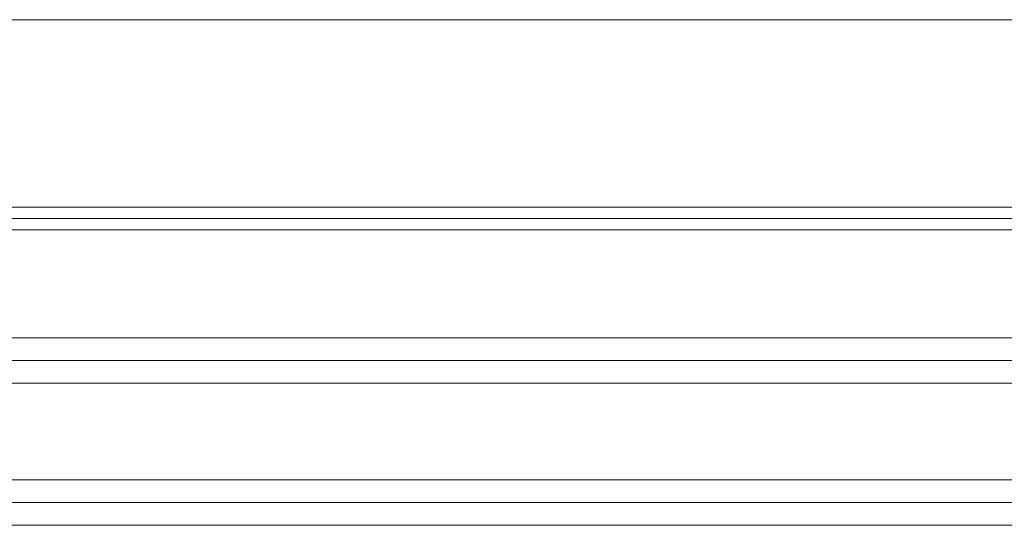
# Model space of a CAD drawing. Units: metres. Extents: x -2.503 to -2, y 0.447 to 0.65.
# Drawn here: x -2.285 to -2.111, y 0.561 to 0.65 of the extents above; entities that cross this region are included whole.
import ezdxf

# ---------------------------------------------------------------- set-up
doc = ezdxf.new("R2010")
doc.units = ezdxf.units.M
doc.linetypes.add('AUSGEZOGEN', pattern=[0])
doc.layers.add('Standard', color=7, linetype='AUSGEZOGEN', lineweight=13)

# ---------------------------------------------------------------- blocks, each defined once
blk = doc.blocks.new('COMPLEXOBJECT_0')
at = {"layer": 'Standard', "color": 7, "linetype": 'AUSGEZOGEN', "lineweight": 13, "transparency": 33554687}
for p, q in [((-2.49857, 0.65), (-2, 0.65)), ((-2.476, 0.65), (-2, 0.65)), ((-2.476, 0.617), (-2, 0.617)), ((-2, 0.615), (-2.478, 0.615)), ((-2, 0.613), (-2.476, 0.613)), ((-2, 0.594), (-2.476, 0.594)), ((-2, 0.59), (-2.48, 0.59)), ((-2.476, 0.586), (-2, 0.586)), ((-2, 0.569), (-2.476, 0.569)), ((-2, 0.565), (-2.48, 0.565)), ((-2.476, 0.561), (-2, 0.561))]:
    blk.add_line(p, q, dxfattribs=at)

msp = doc.modelspace()

# ---------------------------------------------------------------- block references
at = {"layer": 'Standard', "color": 7, "linetype": 'AUSGEZOGEN', "lineweight": 13, "transparency": 33554687}
msp.add_blockref('COMPLEXOBJECT_0', (0, 0), dxfattribs=at)

doc.saveas('drawing.dxf')
